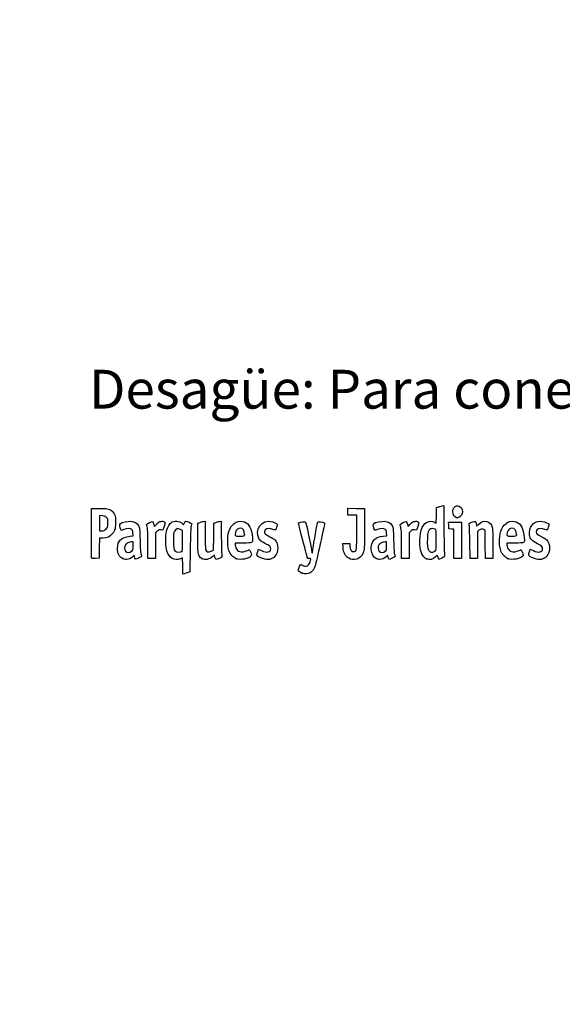
# Model space of a CAD drawing. Units: millimetres. Extents: x 0 to 291, y -29 to 204.
# Drawn here: x 0 to 44, y -29 to 50 of the extents above; entities that cross this region are included whole.
import ezdxf
from ezdxf import colors
from ezdxf.entities.mleader import LeaderData, LeaderLine
from ezdxf.math import Vec2, Vec3

# ---------------------------------------------------------------- set-up
doc = ezdxf.new("R2010")
doc.units = ezdxf.units.MM
doc.layers.add('Predeterminado', color=7, linetype='Continuous')

# ---------------------------------------------------------------- blocks, each defined once
blk = doc.blocks.new('_DOT')
at = {"color": 0}
blk.add_line((0, 0), (-1, 0), dxfattribs=at)
at = {"color": 0, "const_width": 0.333}
blk.add_lwpolyline([(-0.1665, 0, 1), (0.1665, 0, 1)], format="xyb", close=True, dxfattribs=at)
blk = doc.blocks.new('SE4')
at = {"color": 7, "linetype": 'Continuous'}
for p, q in [((13.078, 9.666), (13.184, 9.567)), ((13.184, 9.567), (13.253, 9.711))]:
    blk.add_line(p, q, dxfattribs=at)
blk = doc.blocks.new('SE3')
blk.add_blockref('SE4', (0, 0))
blk = doc.blocks.new('SE6')
at = {"color": 7, "linetype": 'Continuous'}
for p, q in [((13.711, 7.54), (13.688, 5.762)), ((13.688, 5.762), (13.536, 5.71))]:
    blk.add_line(p, q, dxfattribs=at)
blk = doc.blocks.new('SE5')
blk.add_blockref('SE6', (0, 0))
blk = doc.blocks.new('SE8')
at = {"color": 7, "linetype": 'Continuous'}
for p, q in [((13.108, 5.597), (13.108, 6.244)), ((13.246, 5.627), (13.108, 5.597))]:
    blk.add_line(p, q, dxfattribs=at)
blk = doc.blocks.new('SE7')
blk.add_blockref('SE8', (0, 0))
blk = doc.blocks.new('SE10')
at = {"color": 7, "linetype": 'Continuous'}
for p, q in [((13.087, 9.095), (12.926, 9.178)), ((13.098, 8.283), (13.087, 9.095))]:
    blk.add_line(p, q, dxfattribs=at)
blk = doc.blocks.new('SE9')
blk.add_blockref('SE10', (0, 0))
blk = doc.blocks.new('SE12')
at = {"color": 7, "linetype": 'Continuous'}
blk.add_point((13.036, 7.418), dxfattribs=at)
blk = doc.blocks.new('SE11')
blk.add_blockref('SE12', (0, 0))
blk = doc.blocks.new('SE14')
at = {"color": 7, "linetype": 'Continuous'}
blk.add_point((22.713, 5.666), dxfattribs=at)
blk = doc.blocks.new('SE13')
blk.add_blockref('SE14', (0, 0))
blk = doc.blocks.new('SE26')
at = {"color": 7, "linetype": 'Continuous'}
for p, q in [((9.124, 8.665), (9.105, 8.901)), ((8.844, 8.639), (9.124, 8.665))]:
    blk.add_line(p, q, dxfattribs=at)
blk = doc.blocks.new('SE25')
blk.add_blockref('SE26', (0, 0))
blk = doc.blocks.new('SE28')
at = {"color": 7, "linetype": 'Continuous'}
for p, q in [((9.197, 7.115), (9.091, 7.001)), ((9.226, 6.992), (9.197, 7.115))]:
    blk.add_line(p, q, dxfattribs=at)
blk = doc.blocks.new('SE27')
blk.add_blockref('SE28', (0, 0))
blk = doc.blocks.new('SE30')
at = {"color": 7, "linetype": 'Continuous'}
blk.add_point((8.291, 6.839), dxfattribs=at)
blk = doc.blocks.new('SE29')
blk.add_blockref('SE30', (0, 0))
blk = doc.blocks.new('SE32')
at = {"color": 7, "linetype": 'Continuous'}
for p, q in [((9.115, 8.18), (8.985, 8.18)), ((9.115, 7.856), (9.115, 8.18))]:
    blk.add_line(p, q, dxfattribs=at)
blk = doc.blocks.new('SE31')
blk.add_blockref('SE32', (0, 0))
blk = doc.blocks.new('SE34')
at = {"color": 7, "linetype": 'Continuous'}
blk.add_point((9.001, 7.426), dxfattribs=at)
blk = doc.blocks.new('SE33')
blk.add_blockref('SE34', (0, 0))
blk = doc.blocks.new('SE36')
at = {"color": 7, "linetype": 'Continuous'}
for p, q in [((14.332, 9.704), (14.482, 9.752)), ((14.332, 8.48), (14.332, 9.704))]:
    blk.add_line(p, q, dxfattribs=at)
blk = doc.blocks.new('SE35')
blk.add_blockref('SE36', (0, 0))
blk = doc.blocks.new('SE38')
at = {"color": 7, "linetype": 'Continuous'}
for p, q in [((14.772, 9.831), (14.912, 9.861)), ((14.912, 9.861), (14.912, 8.766))]:
    blk.add_line(p, q, dxfattribs=at)
blk = doc.blocks.new('SE37')
blk.add_blockref('SE38', (0, 0))
blk = doc.blocks.new('SE40')
at = {"color": 7, "linetype": 'Continuous'}
for p, q in [((15.609, 8.617), (15.62, 9.704)), ((15.62, 9.704), (15.77, 9.752)), ((15.597, 7.53), (15.609, 8.617)), ((15.399, 7.443), (15.597, 7.53))]:
    blk.add_line(p, q, dxfattribs=at)
blk = doc.blocks.new('SE39')
blk.add_blockref('SE40', (0, 0))
blk = doc.blocks.new('SE42')
at = {"color": 7, "linetype": 'Continuous'}
for p, q in [((16.057, 9.83), (16.193, 9.86)), ((16.193, 9.86), (16.212, 8.515))]:
    blk.add_line(p, q, dxfattribs=at)
blk = doc.blocks.new('SE41')
blk.add_blockref('SE42', (0, 0))
blk = doc.blocks.new('SE44')
at = {"color": 7, "linetype": 'Continuous'}
for p, q in [((15.675, 7.104), (15.538, 6.999)), ((15.703, 6.956), (15.675, 7.104))]:
    blk.add_line(p, q, dxfattribs=at)
blk = doc.blocks.new('SE43')
blk.add_blockref('SE44', (0, 0))
blk = doc.blocks.new('SE46')
at = {"color": 7, "linetype": 'Continuous'}
blk.add_point((14.657, 6.838), dxfattribs=at)
blk = doc.blocks.new('SE45')
blk.add_blockref('SE46', (0, 0))
blk = doc.blocks.new('SE48')
at = {"color": 7, "linetype": 'Continuous'}
for p, q in [((17.976, 8.094), (17.316, 8.094)), ((17.316, 8.094), (17.316, 7.974))]:
    blk.add_line(p, q, dxfattribs=at)
blk = doc.blocks.new('SE47')
blk.add_blockref('SE48', (0, 0))
blk = doc.blocks.new('SE50')
at = {"color": 7, "linetype": 'Continuous'}
blk.add_point((17.423, 6.825), dxfattribs=at)
blk = doc.blocks.new('SE49')
blk.add_blockref('SE50', (0, 0))
blk = doc.blocks.new('SE52')
at = {"color": 7, "linetype": 'Continuous'}
blk.add_point((18.089, 8.754), dxfattribs=at)
blk = doc.blocks.new('SE51')
blk.add_blockref('SE52', (0, 0))
blk = doc.blocks.new('SE54')
at = {"color": 7, "linetype": 'Continuous'}
for p, q in [((19.142, 7.413), (19.208, 7.606)), ((19.208, 7.606), (19.454, 7.486))]:
    blk.add_line(p, q, dxfattribs=at)
blk = doc.blocks.new('SE53')
blk.add_blockref('SE54', (0, 0))
blk = doc.blocks.new('SE56')
at = {"color": 7, "linetype": 'Continuous'}
blk.add_line((19.537, 6.847), (19.537, 6.847), dxfattribs=at)
blk = doc.blocks.new('SE55')
blk.add_blockref('SE56', (0, 0))
blk = doc.blocks.new('SE58')
at = {"color": 7, "linetype": 'Continuous'}
for p, q in [((26, 7.748), (25.978, 8.051)), ((25.978, 8.051), (26.263, 8.051)), ((26.263, 8.051), (26.548, 8.051)), ((26.548, 8.051), (26.548, 7.86))]:
    blk.add_line(p, q, dxfattribs=at)
blk = doc.blocks.new('SE57')
blk.add_blockref('SE58', (0, 0))
blk = doc.blocks.new('SE60')
at = {"color": 7, "linetype": 'Continuous'}
for p, q in [((26.376, 10.607), (26.376, 10.887)), ((26.376, 10.887), (27.053, 10.875)), ((26.376, 10.327), (26.376, 10.607)), ((26.741, 10.327), (26.376, 10.327)), ((27.106, 10.327), (26.741, 10.327)), ((27.053, 10.875), (27.729, 10.863)), ((27.106, 8.985), (27.106, 10.327)), ((27.729, 10.863), (27.727, 9.21))]:
    blk.add_line(p, q, dxfattribs=at)
blk = doc.blocks.new('SE59')
blk.add_blockref('SE60', (0, 0))
blk = doc.blocks.new('SE62')
at = {"color": 7, "linetype": 'Continuous'}
blk.add_line((26.458, 6.863), (26.458, 6.863), dxfattribs=at)
blk = doc.blocks.new('SE61')
blk.add_blockref('SE62', (0, 0))
blk = doc.blocks.new('SE64')
at = {"color": 7, "linetype": 'Continuous'}
for p, q in [((29.52, 8.665), (29.501, 8.901)), ((29.24, 8.639), (29.52, 8.665))]:
    blk.add_line(p, q, dxfattribs=at)
blk = doc.blocks.new('SE63')
blk.add_blockref('SE64', (0, 0))
blk = doc.blocks.new('SE66')
at = {"color": 7, "linetype": 'Continuous'}
for p, q in [((29.591, 7.113), (29.487, 7)), ((29.639, 6.938), (29.591, 7.113))]:
    blk.add_line(p, q, dxfattribs=at)
blk = doc.blocks.new('SE65')
blk.add_blockref('SE66', (0, 0))
blk = doc.blocks.new('SE68')
at = {"color": 7, "linetype": 'Continuous'}
blk.add_point((28.669, 6.845), dxfattribs=at)
blk = doc.blocks.new('SE67')
blk.add_blockref('SE68', (0, 0))
blk = doc.blocks.new('SE70')
at = {"color": 7, "linetype": 'Continuous'}
for p, q in [((29.511, 8.18), (29.381, 8.18)), ((29.511, 7.856), (29.511, 8.18))]:
    blk.add_line(p, q, dxfattribs=at)
blk = doc.blocks.new('SE69')
blk.add_blockref('SE70', (0, 0))
blk = doc.blocks.new('SE72')
at = {"color": 7, "linetype": 'Continuous'}
blk.add_point((29.397, 7.426), dxfattribs=at)
blk = doc.blocks.new('SE71')
blk.add_blockref('SE72', (0, 0))
blk = doc.blocks.new('SE74')
at = {"color": 7, "linetype": 'Continuous'}
for p, q in [((33.502, 9.685), (33.514, 10.317)), ((33.514, 10.317), (33.526, 10.949)), ((33.526, 10.949), (33.676, 10.998)), ((33.363, 9.77), (33.502, 9.685))]:
    blk.add_line(p, q, dxfattribs=at)
blk = doc.blocks.new('SE73')
blk.add_blockref('SE74', (0, 0))
blk = doc.blocks.new('SE76')
at = {"color": 7, "linetype": 'Continuous'}
for p, q in [((33.963, 11.076), (34.1, 11.105)), ((34.1, 11.105), (34.116, 9.138))]:
    blk.add_line(p, q, dxfattribs=at)
blk = doc.blocks.new('SE75')
blk.add_blockref('SE76', (0, 0))
blk = doc.blocks.new('SE78')
at = {"color": 7, "linetype": 'Continuous'}
for p, q in [((33.576, 7.109), (33.443, 6.982)), ((33.644, 6.935), (33.576, 7.109)), ((33.713, 6.761), (33.644, 6.935)), ((33.954, 6.879), (33.713, 6.761))]:
    blk.add_line(p, q, dxfattribs=at)
blk = doc.blocks.new('SE77')
blk.add_blockref('SE78', (0, 0))
blk = doc.blocks.new('SE80')
at = {"color": 7, "linetype": 'Continuous'}
blk.add_point((32.704, 6.824), dxfattribs=at)
blk = doc.blocks.new('SE79')
blk.add_blockref('SE80', (0, 0))
blk = doc.blocks.new('SE82')
at = {"color": 7, "linetype": 'Continuous'}
blk.add_point((33.405, 7.457), dxfattribs=at)
blk = doc.blocks.new('SE81')
blk.add_blockref('SE82', (0, 0))
blk = doc.blocks.new('SE84')
at = {"color": 7, "linetype": 'Continuous'}
for p, q in [((39.832, 8.094), (39.172, 8.094)), ((39.172, 8.094), (39.172, 7.974))]:
    blk.add_line(p, q, dxfattribs=at)
blk = doc.blocks.new('SE83')
blk.add_blockref('SE84', (0, 0))
blk = doc.blocks.new('SE86')
at = {"color": 7, "linetype": 'Continuous'}
blk.add_point((39.279, 6.825), dxfattribs=at)
blk = doc.blocks.new('SE85')
blk.add_blockref('SE86', (0, 0))
blk = doc.blocks.new('SE88')
at = {"color": 7, "linetype": 'Continuous'}
blk.add_point((39.945, 8.754), dxfattribs=at)
blk = doc.blocks.new('SE87')
blk.add_blockref('SE88', (0, 0))
blk = doc.blocks.new('SE90')
at = {"color": 7, "linetype": 'Continuous'}
for p, q in [((40.998, 7.413), (41.064, 7.606)), ((41.064, 7.606), (41.309, 7.486))]:
    blk.add_line(p, q, dxfattribs=at)
blk = doc.blocks.new('SE89')
blk.add_blockref('SE90', (0, 0))
blk = doc.blocks.new('SE92')
at = {"color": 7, "linetype": 'Continuous'}
blk.add_line((41.393, 6.847), (41.393, 6.847), dxfattribs=at)
blk = doc.blocks.new('SE91')
blk.add_blockref('SE92', (0, 0))
blk = doc.blocks.new('SE154')
at = {"color": 7, "linetype": 'Continuous'}
for p, q in [((5.776, 8.91), (5.787, 10.863)), ((5.787, 10.863), (6.357, 10.875))]:
    blk.add_line(p, q, dxfattribs=at)
blk = doc.blocks.new('SE153')
blk.add_blockref('SE154', (0, 0))
blk = doc.blocks.new('SE156')
at = {"color": 7, "linetype": 'Continuous'}
for p, q in [((6.412, 8.48), (6.4, 7.675)), ((6.679, 8.482), (6.412, 8.48)), ((6.4, 7.675), (6.388, 6.87)), ((6.388, 6.87), (6.098, 6.857))]:
    blk.add_line(p, q, dxfattribs=at)
blk = doc.blocks.new('SE155')
blk.add_blockref('SE156', (0, 0))
blk = doc.blocks.new('SE158')
at = {"color": 7, "linetype": 'Continuous'}
blk.add_point((5.786, 6.9), dxfattribs=at)
blk = doc.blocks.new('SE157')
blk.add_blockref('SE158', (0, 0))
blk = doc.blocks.new('SE160')
at = {"color": 7, "linetype": 'Continuous'}
for p, q in [((6.657, 10.27), (6.41, 10.296)), ((6.41, 10.296), (6.41, 9.689)), ((6.41, 9.689), (6.41, 9.081)), ((6.41, 9.081), (6.602, 9.081))]:
    blk.add_line(p, q, dxfattribs=at)
blk = doc.blocks.new('SE159')
blk.add_blockref('SE160', (0, 0))
blk = doc.blocks.new('SE162')
at = {"color": 7, "linetype": 'Continuous'}
blk.add_point((6.934, 9.206), dxfattribs=at)
blk = doc.blocks.new('SE161')
blk.add_blockref('SE162', (0, 0))
blk = doc.blocks.new('SE164')
at = {"color": 7, "linetype": 'Continuous'}
for p, q in [((10.792, 9.584), (10.837, 9.421)), ((10.837, 9.421), (11.017, 9.62))]:
    blk.add_line(p, q, dxfattribs=at)
blk = doc.blocks.new('SE163')
blk.add_blockref('SE164', (0, 0))
blk = doc.blocks.new('SE166')
at = {"color": 7, "linetype": 'Continuous'}
for p, q in [((11.519, 9.133), (11.35, 9.155)), ((11.611, 9.436), (11.519, 9.133))]:
    blk.add_line(p, q, dxfattribs=at)
blk = doc.blocks.new('SE165')
blk.add_blockref('SE166', (0, 0))
blk = doc.blocks.new('SE168')
at = {"color": 7, "linetype": 'Continuous'}
for p, q in [((11.049, 9.047), (10.918, 8.916)), ((10.918, 8.916), (10.918, 7.882)), ((10.317, 6.849), (10.315, 7.954)), ((10.918, 7.882), (10.918, 6.849)), ((10.618, 6.849), (10.317, 6.849)), ((10.918, 6.849), (10.618, 6.849))]:
    blk.add_line(p, q, dxfattribs=at)
blk = doc.blocks.new('SE167')
blk.add_blockref('SE168', (0, 0))
blk = doc.blocks.new('SE170')
at = {"color": 7, "linetype": 'Continuous'}
for p, q in [((31.187, 9.584), (31.233, 9.421)), ((31.233, 9.421), (31.413, 9.62))]:
    blk.add_line(p, q, dxfattribs=at)
blk = doc.blocks.new('SE169')
blk.add_blockref('SE170', (0, 0))
blk = doc.blocks.new('SE172')
at = {"color": 7, "linetype": 'Continuous'}
for p, q in [((31.915, 9.133), (31.746, 9.155)), ((32.007, 9.436), (31.915, 9.133))]:
    blk.add_line(p, q, dxfattribs=at)
blk = doc.blocks.new('SE171')
blk.add_blockref('SE172', (0, 0))
blk = doc.blocks.new('SE174')
at = {"color": 7, "linetype": 'Continuous'}
for p, q in [((31.445, 9.047), (31.314, 8.916)), ((31.314, 8.916), (31.314, 7.882)), ((30.713, 6.849), (30.711, 7.954)), ((30.711, 7.954), (30.711, 7.954)), ((31.314, 7.882), (31.314, 6.849)), ((31.014, 6.849), (30.713, 6.849)), ((31.314, 6.849), (31.014, 6.849))]:
    blk.add_line(p, q, dxfattribs=at)
blk = doc.blocks.new('SE173')
blk.add_blockref('SE174', (0, 0))
blk = doc.blocks.new('SE176')
at = {"color": 7, "linetype": 'Continuous'}
for p, q in [((34.5, 9.5), (34.488, 9.768)), ((34.488, 9.768), (35.005, 9.768)), ((35.005, 9.768), (35.522, 9.768)), ((35.522, 9.768), (35.522, 8.309)), ((34.513, 9.232), (34.5, 9.5)), ((34.717, 9.219), (34.513, 9.232)), ((34.921, 9.206), (34.717, 9.219)), ((34.921, 8.027), (34.921, 9.206)), ((34.921, 6.849), (34.921, 8.027)), ((35.522, 8.309), (35.522, 6.849)), ((35.222, 6.849), (34.921, 6.849)), ((35.522, 6.849), (35.222, 6.849))]:
    blk.add_line(p, q, dxfattribs=at)
blk = doc.blocks.new('SE175')
blk.add_blockref('SE176', (0, 0))
blk = doc.blocks.new('SE178')
at = {"color": 7, "linetype": 'Continuous'}
for p, q in [((37.433, 9.089), (37.33, 9.172)), ((37.446, 7.969), (37.433, 9.089)), ((37.458, 6.849), (37.446, 7.969)), ((38.056, 8.01), (38.056, 6.849)), ((37.757, 6.849), (37.458, 6.849)), ((38.056, 6.849), (37.757, 6.849))]:
    blk.add_line(p, q, dxfattribs=at)
blk = doc.blocks.new('SE177')
blk.add_blockref('SE178', (0, 0))
blk = doc.blocks.new('SE180')
at = {"color": 7, "linetype": 'Continuous'}
for p, q in [((36.928, 9.116), (36.81, 9.033)), ((36.81, 9.033), (36.81, 7.941)), ((36.215, 6.849), (36.196, 8.148)), ((36.81, 7.941), (36.81, 6.849)), ((36.513, 6.849), (36.215, 6.849)), ((36.81, 6.849), (36.513, 6.849))]:
    blk.add_line(p, q, dxfattribs=at)
blk = doc.blocks.new('SE179')
blk.add_blockref('SE180', (0, 0))
blk = doc.blocks.new('SE204')
at = {"color": 7, "linetype": 'Continuous'}
blk.add_point((35.109, 10.154), dxfattribs=at)
blk = doc.blocks.new('SE203')
blk.add_blockref('SE204', (0, 0))

msp = doc.modelspace()

# ---------------------------------------------------------------- linework, layer by layer
at = {"color": 7, "linetype": 'Continuous'}
for points in [[(34.9198, 10.9159), (35.1322, 11.2643), (35.6085, 11.0451), (35.6079, 10.5993)], [(6.3575, 10.8754), (6.9907, 10.8887), (7.201, 10.8503), (7.3972, 10.6851)], [(7.3972, 10.6851), (7.6391, 10.4816), (7.7162, 10.2706), (7.7168, 9.8114)], [(33.6758, 10.9976), (33.7585, 11.0244), (33.8878, 11.0595), (33.9632, 11.0758)], [(35.1094, 10.1541), (34.8498, 10.259), (34.754, 10.644), (34.9198, 10.9159)], [(35.6079, 10.5993), (35.6075, 10.4356), (35.4622, 10.2056), (35.3261, 10.1539)], [(7.0043, 10.1283), (6.9236, 10.2218), (6.8541, 10.2502), (6.6566, 10.2705)], [(6.9345, 9.2063), (7.0664, 9.3242), (7.0751, 9.3502), (7.0897, 9.6714)], [(7.0897, 9.6714), (7.1036, 9.9786), (7.0954, 10.0228), (7.0043, 10.1283)], [(7.7168, 9.8114), (7.7173, 9.3308), (7.6598, 9.1078), (7.4712, 8.8611)], [(8.1261, 9.1695), (8.046, 9.319), (8.0268, 9.6171), (8.0935, 9.6725)], [(8.0935, 9.6725), (8.2099, 9.769), (8.6956, 9.8654), (8.9498, 9.8423)], [(8.9498, 9.8423), (9.2558, 9.8146), (9.4223, 9.7178), (9.5505, 9.4933)], [(10.2133, 9.5116), (10.1866, 9.6099), (10.2061, 9.6305), (10.4288, 9.7398)], [(10.3152, 7.9543), (10.3135, 8.9669), (10.2985, 9.1969), (10.2133, 9.5116)], [(10.4288, 9.7398), (10.7011, 9.8733), (10.713, 9.8682), (10.7916, 9.5842)], [(11.017, 9.6195), (11.1595, 9.7761), (11.2334, 9.8222), (11.3691, 9.8393)], [(11.3691, 9.8393), (11.4805, 9.8533), (11.5695, 9.8394), (11.6222, 9.8)], [(11.6222, 9.8), (11.7019, 9.7403), (11.7017, 9.7327), (11.6115, 9.4358)], [(11.7729, 8.8668), (11.8326, 9.255), (11.9932, 9.6043), (12.17, 9.7302)], [(12.17, 9.7302), (12.4219, 9.9095), (12.8472, 9.8793), (13.0777, 9.6657)], [(13.2529, 9.7106), (13.2906, 9.7897), (13.3385, 9.8544), (13.3593, 9.8544)], [(13.3593, 9.8544), (13.4239, 9.8544), (13.8381, 9.6727), (13.8381, 9.6444)], [(13.8381, 9.6444), (13.8381, 9.6297), (13.8149, 9.5501), (13.7865, 9.4676)], [(14.4822, 9.7523), (14.5648, 9.7791), (14.6952, 9.8145), (14.772, 9.8311)], [(15.7703, 9.7524), (15.853, 9.7791), (15.9819, 9.8142), (16.0569, 9.8304)], [(16.8919, 9.2103), (17.1177, 9.7229), (17.6338, 9.974), (18.0791, 9.7879)], [(18.0791, 9.7879), (18.4724, 9.6235), (18.6404, 9.2867), (18.7152, 8.5123)], [(19.4246, 8.247), (18.8159, 8.7592), (19.2092, 9.8527), (20.0027, 9.8541)], [(20.0027, 9.8541), (20.168, 9.8544), (20.5325, 9.7479), (20.6432, 9.667)], [(20.6432, 9.667), (20.7248, 9.6073), (20.725, 9.5999), (20.651, 9.3651)], [(22.7728, 8.2868), (22.5315, 9.1801), (22.4063, 9.7135), (22.434, 9.7306)], [(22.434, 9.7306), (22.5076, 9.7761), (22.9536, 9.8162), (22.9886, 9.7805)], [(22.9886, 9.7805), (23.0239, 9.7444), (23.3784, 8.0937), (23.4565, 7.6013)], [(23.5822, 7.6303), (23.6482, 8.0966), (23.9284, 9.6748), (23.9596, 9.7561)], [(23.9596, 9.7561), (23.9784, 9.8051), (24.0285, 9.8131), (24.1817, 9.7915)], [(24.5141, 9.6249), (24.5014, 9.574), (24.3444, 8.8603), (24.1652, 8.039)], [(24.1817, 9.7915), (24.5037, 9.7461), (24.5397, 9.728), (24.5141, 9.6249)], [(28.4584, 9.3833), (28.4096, 9.5682), (28.4116, 9.5991), (28.4759, 9.6572)], [(28.4759, 9.6572), (28.5952, 9.7652), (29.0735, 9.867), (29.3457, 9.8423)], [(29.3457, 9.8423), (29.6517, 9.8146), (29.8182, 9.7178), (29.9464, 9.4933)], [(30.6092, 9.5116), (30.5826, 9.6099), (30.602, 9.6305), (30.8247, 9.7398)], [(30.7111, 7.9543), (30.7094, 8.9669), (30.6944, 9.1969), (30.6092, 9.5116)], [(30.8247, 9.7398), (31.097, 9.8733), (31.1089, 9.8682), (31.1875, 9.5842)], [(31.4129, 9.6195), (31.5554, 9.7761), (31.6293, 9.8222), (31.765, 9.8393)], [(31.765, 9.8393), (31.8764, 9.8533), (31.9654, 9.8394), (32.0182, 9.8)], [(32.0182, 9.8), (32.0978, 9.7403), (32.0976, 9.7327), (32.0074, 9.4358)], [(32.187, 7.9828), (32.1303, 8.8467), (32.3457, 9.5531), (32.7272, 9.7545)], [(32.7272, 9.7545), (32.9583, 9.8765), (33.1795, 9.8817), (33.3633, 9.7697)], [(35.2081, 10.1147), (35.2037, 10.1162), (35.1593, 10.1339), (35.1094, 10.1541)], [(35.3261, 10.1539), (35.2656, 10.1308), (35.2124, 10.1132), (35.2081, 10.1147)], [(36.1475, 9.5553), (36.1192, 9.6557), (36.1352, 9.6717), (36.3547, 9.7627)], [(36.1965, 8.1476), (36.1864, 8.8619), (36.1643, 9.4954), (36.1475, 9.5553)], [(36.3547, 9.7627), (36.4855, 9.817), (36.6125, 9.849), (36.6369, 9.8339)], [(36.6369, 9.8339), (36.6613, 9.8188), (36.6935, 9.7303), (36.7084, 9.6372)], [(36.7084, 9.6372), (36.7232, 9.5441), (36.7399, 9.4679), (36.7454, 9.4679)], [(36.7454, 9.4679), (36.7509, 9.4679), (36.8265, 9.535), (36.9135, 9.617)], [(36.9135, 9.617), (37.3295, 10.0094), (37.8766, 9.883), (38.0072, 9.3643)], [(38.7604, 9.2237), (38.99, 9.7339), (39.4896, 9.974), (39.9349, 9.7879)], [(39.9349, 9.7879), (40.3283, 9.6235), (40.4963, 9.2867), (40.571, 8.5123)], [(41.0001, 8.7515), (40.8983, 9.3137), (41.3183, 9.8531), (41.8586, 9.8541)], [(41.8586, 9.8541), (42.0238, 9.8544), (42.3883, 9.7479), (42.499, 9.667)], [(42.499, 9.667), (42.5806, 9.6073), (42.5808, 9.5999), (42.5068, 9.3651)], [(5.786, 6.9004), (5.7743, 6.931), (5.7697, 7.8352), (5.7759, 8.9097)], [(6.6022, 9.0815), (6.7541, 9.0815), (6.8242, 9.1078), (6.9345, 9.2063)], [(7.4712, 8.8611), (7.2788, 8.6093), (7.0152, 8.4831), (6.679, 8.4815)], [(8.3847, 9.1712), (8.1743, 9.0913), (8.1679, 9.0912), (8.1261, 9.1695)], [(9.0059, 9.1952), (8.894, 9.2771), (8.6372, 9.2672), (8.3847, 9.1712)], [(9.1048, 8.9013), (9.0912, 9.065), (9.0609, 9.155), (9.0059, 9.1952)], [(9.5505, 9.4933), (9.6453, 9.3272), (9.6522, 9.2628), (9.6761, 8.3086)], [(11.3497, 9.1553), (11.2023, 9.1751), (11.1629, 9.1609), (11.0491, 9.0472)], [(11.8413, 7.4623), (11.7438, 7.8099), (11.7117, 8.4685), (11.7729, 8.8668)], [(12.443, 9.0351), (12.3685, 8.9084), (12.3567, 8.8117), (12.3567, 8.33)], [(12.9264, 9.1777), (12.7206, 9.2844), (12.5619, 9.2376), (12.443, 9.0351)], [(13.7865, 9.4676), (13.7514, 9.3653), (13.7275, 8.7529), (13.7114, 7.54)], [(14.9115, 8.7656), (14.9115, 8.1541), (14.9301, 7.6212), (14.9536, 7.5594)], [(16.8239, 7.4973), (16.6681, 8.0142), (16.6981, 8.7705), (16.8919, 9.2103)], [(17.358, 8.9491), (17.2732, 8.6531), (17.2744, 8.6521), (17.7026, 8.6521)], [(17.7298, 9.2962), (17.5619, 9.2962), (17.4194, 9.1632), (17.358, 8.9491)], [(17.7026, 8.6521), (18.0807, 8.6521), (18.089, 8.6543), (18.089, 8.7541)], [(18.089, 8.7541), (18.089, 9.0934), (17.9547, 9.2962), (17.7298, 9.2962)], [(20.3648, 9.1888), (19.9714, 9.3276), (19.6778, 9.2419), (19.6778, 8.9881)], [(19.6778, 8.9881), (19.6778, 8.8513), (19.7553, 8.784), (20.1286, 8.5968)], [(20.5612, 9.1244), (20.5536, 9.1244), (20.4652, 9.1534), (20.3648, 9.1888)], [(20.651, 9.3651), (20.6092, 9.2327), (20.5688, 9.1244), (20.5612, 9.1244)], [(26.9192, 7.4142), (27.0885, 7.4468), (27.1049, 7.5846), (27.1055, 8.9849)], [(27.7273, 9.2103), (27.7258, 7.5937), (27.7237, 7.5517), (27.6283, 7.312)], [(28.7812, 9.1715), (28.5401, 9.0798), (28.5381, 9.0811), (28.4584, 9.3833)], [(29.4018, 9.1952), (29.29, 9.277), (29.0332, 9.2672), (28.7812, 9.1715)], [(29.5007, 8.9013), (29.4871, 9.065), (29.4568, 9.155), (29.4018, 9.1952)], [(29.9464, 9.4933), (30.0413, 9.3272), (30.0481, 9.2628), (30.072, 8.3086)], [(31.7456, 9.1553), (31.5982, 9.1751), (31.5588, 9.1609), (31.445, 9.0472)], [(33.0122, 9.2265), (32.8719, 9.1727), (32.8029, 8.9459), (32.7828, 8.4729)], [(33.421, 9.2088), (33.3284, 9.2583), (33.1187, 9.2674), (33.0122, 9.2265)], [(33.504, 8.3575), (33.504, 9.1112), (33.4986, 9.1672), (33.421, 9.2088)], [(34.1163, 9.138), (34.1251, 8.056), (34.1466, 7.1318), (34.164, 7.0842)], [(37.3303, 9.1722), (37.2167, 9.2642), (37.1196, 9.2505), (36.9284, 9.1159)], [(38.0072, 9.3643), (38.0371, 9.2455), (38.0555, 8.7294), (38.0555, 8.0105)], [(38.6798, 7.4973), (38.5191, 8.0302), (38.5534, 8.7637), (38.7604, 9.2237)], [(39.2139, 8.9491), (39.129, 8.6531), (39.1302, 8.6521), (39.5584, 8.6521)], [(39.5857, 9.2962), (39.4177, 9.2962), (39.2753, 9.1632), (39.2139, 8.9491)], [(39.5584, 8.6521), (39.9366, 8.6521), (39.9449, 8.6543), (39.9449, 8.7541)], [(39.9449, 8.7541), (39.9449, 9.0934), (39.8105, 9.2962), (39.5857, 9.2962)], [(41.6511, 8.0321), (41.1992, 8.252), (41.0634, 8.402), (41.0001, 8.7515)], [(42.2206, 9.1888), (41.8272, 9.3276), (41.5336, 9.2419), (41.5336, 8.9881)], [(41.5336, 8.9881), (41.5336, 8.8513), (41.6111, 8.784), (41.9844, 8.5968)], [(42.417, 9.1244), (42.4094, 9.1244), (42.321, 9.1534), (42.2206, 9.1888)], [(42.5068, 9.3651), (42.4651, 9.2327), (42.4247, 9.1244), (42.417, 9.1244)], [(7.8705, 7.6816), (7.8726, 8.2679), (8.1877, 8.5779), (8.8437, 8.6392)], [(8.4978, 7.96), (8.4, 7.8203), (8.4089, 7.5712), (8.5168, 7.4341)], [(8.9846, 8.1798), (8.8041, 8.1798), (8.5813, 8.0792), (8.4978, 7.96)], [(9.6761, 8.3086), (9.6927, 7.646), (9.7204, 7.2508), (9.7566, 7.1578)], [(12.3567, 8.33), (12.3567, 7.7176), (12.381, 7.5757), (12.5081, 7.4487)], [(13.0365, 7.4177), (13.1023, 7.4658), (13.1088, 7.5579), (13.0984, 8.2831)], [(14.4207, 7.0848), (14.337, 7.2467), (14.3319, 7.327), (14.3319, 8.4801)], [(16.2125, 8.5152), (16.2231, 7.7757), (16.2453, 7.1217), (16.2619, 7.0619)], [(17.3161, 7.9742), (17.3161, 7.9083), (17.3596, 7.7682), (17.4127, 7.6628)], [(18.7152, 8.5123), (18.7561, 8.0885), (18.7656, 8.0939), (17.9764, 8.0939)], [(19.8302, 8.0101), (19.6821, 8.0773), (19.4996, 8.1838), (19.4246, 8.247)], [(20.193, 7.617), (20.193, 7.7894), (20.1038, 7.8861), (19.8302, 8.0101)], [(20.1286, 8.5968), (20.2939, 8.5139), (20.4717, 8.4004), (20.5237, 8.3445)], [(20.5237, 8.3445), (20.8287, 8.0171), (20.8289, 7.3814), (20.5241, 7.0343)], [(23.1557, 6.8594), (23.1557, 6.8653), (22.9833, 7.5076), (22.7728, 8.2868)], [(24.1652, 8.039), (23.986, 7.2177), (23.8009, 6.4216), (23.7541, 6.2698)], [(28.669, 6.8447), (28.202, 7.0567), (28.1158, 8.002), (28.5288, 8.3817)], [(28.5288, 8.3817), (28.6812, 8.5217), (28.924, 8.6097), (29.2396, 8.6392)], [(28.8937, 7.96), (28.7959, 7.8203), (28.8049, 7.5712), (28.9127, 7.4341)], [(29.3805, 8.1798), (29.2, 8.1798), (28.9772, 8.0792), (28.8937, 7.96)], [(30.072, 8.3086), (30.0886, 7.646), (30.1163, 7.2508), (30.1525, 7.1578)], [(32.7045, 6.8245), (32.409, 6.9531), (32.2281, 7.3581), (32.187, 7.9828)], [(32.7828, 8.4729), (32.7597, 7.9298), (32.7896, 7.6893), (32.9035, 7.5021)], [(33.4047, 7.4573), (33.5017, 7.5484), (33.504, 7.5696), (33.504, 8.3575)], [(39.172, 7.9742), (39.172, 7.9083), (39.2154, 7.7682), (39.2686, 7.6628)], [(40.571, 8.5123), (40.6119, 8.0885), (40.6215, 8.0939), (39.8323, 8.0939)], [(42.0489, 7.617), (42.0489, 7.7903), (41.9623, 7.8806), (41.6511, 8.0321)], [(41.9844, 8.5968), (42.1498, 8.5139), (42.3276, 8.4004), (42.3796, 8.3445)], [(42.3796, 8.3445), (42.6845, 8.0171), (42.6847, 7.3814), (42.38, 7.0343)], [(8.2905, 6.839), (8.004, 6.9727), (7.869, 7.2436), (7.8705, 7.6816)], [(8.5168, 7.4341), (8.6347, 7.2842), (8.8443, 7.2808), (9.0012, 7.4263)], [(9.0012, 7.4263), (9.1047, 7.5222), (9.1148, 7.5603), (9.1148, 7.8557)], [(9.7566, 7.1578), (9.7869, 7.0798), (9.8047, 7.0097), (9.7961, 7.0019)], [(12.9215, 6.8272), (12.4475, 6.6291), (12.0016, 6.8913), (11.8413, 7.4623)], [(12.5081, 7.4487), (12.6066, 7.3501), (12.919, 7.3318), (13.0365, 7.4177)], [(14.9536, 7.5594), (15.0226, 7.3779), (15.1672, 7.34), (15.3992, 7.4426)], [(17.4235, 6.8245), (17.1762, 6.9161), (16.9086, 7.2163), (16.8239, 7.4973)], [(17.4127, 7.6628), (17.4923, 7.5052), (17.5422, 7.4609), (17.6948, 7.4126)], [(17.6948, 7.4126), (17.8613, 7.3599), (17.9054, 7.3625), (18.1242, 7.4375)], [(18.1242, 7.4375), (18.2584, 7.4835), (18.3959, 7.5292), (18.4299, 7.5391)], [(18.4299, 7.5391), (18.4718, 7.5514), (18.5183, 7.4849), (18.5748, 7.3318)], [(18.5748, 7.3318), (18.6459, 7.139), (18.6494, 7.0962), (18.5989, 7.035)], [(19.0766, 7.1426), (19.0766, 7.185), (19.1062, 7.3066), (19.1423, 7.4127)], [(19.5374, 6.8466), (19.228, 6.9454), (19.0766, 7.0427), (19.0766, 7.1426)], [(19.4536, 7.4857), (19.8621, 7.2863), (20.193, 7.3451), (20.193, 7.617)], [(23.4565, 7.6013), (23.4826, 7.4367), (23.5102, 7.2957), (23.5179, 7.2881)], [(23.5179, 7.2881), (23.5255, 7.2804), (23.5545, 7.4344), (23.5822, 7.6303)], [(26.4581, 6.8627), (26.1991, 6.9995), (26.0301, 7.3259), (25.9999, 7.7479)], [(26.548, 7.8597), (26.548, 7.5271), (26.6804, 7.3682), (26.9192, 7.4142)], [(27.6283, 7.312), (27.5189, 7.0371), (27.3525, 6.8734), (27.1156, 6.8076)], [(28.9127, 7.4341), (29.0306, 7.2842), (29.2402, 7.2808), (29.3971, 7.4263)], [(29.3971, 7.4263), (29.5006, 7.5222), (29.5107, 7.5603), (29.5107, 7.8557)], [(30.1525, 7.1578), (30.1829, 7.0798), (30.2006, 7.0097), (30.192, 7.0019)], [(32.9035, 7.5021), (32.9738, 7.3865), (33.0135, 7.3639), (33.1464, 7.3639)], [(33.1464, 7.3639), (33.2504, 7.3639), (33.3396, 7.3961), (33.4047, 7.4573)], [(39.2793, 6.8245), (39.032, 6.9161), (38.7645, 7.2163), (38.6798, 7.4973)], [(39.2686, 7.6628), (39.3481, 7.5052), (39.398, 7.4609), (39.5507, 7.4126)], [(39.5507, 7.4126), (39.7171, 7.3599), (39.7612, 7.3625), (39.9801, 7.4375)], [(39.9801, 7.4375), (40.1142, 7.4835), (40.2518, 7.5292), (40.2857, 7.5391)], [(40.2857, 7.5391), (40.3277, 7.5514), (40.3742, 7.4849), (40.4306, 7.3318)], [(40.4306, 7.3318), (40.5018, 7.139), (40.5052, 7.0962), (40.4547, 7.035)], [(40.9324, 7.1426), (40.9324, 7.185), (40.962, 7.3066), (40.9982, 7.4127)], [(41.3932, 6.8466), (41.0839, 6.9454), (40.9324, 7.0427), (40.9324, 7.1426)], [(41.3095, 7.4857), (41.7179, 7.2863), (42.0489, 7.3451), (42.0489, 7.617)], [(6.0978, 6.8574), (5.89, 6.8483), (5.8013, 6.8605), (5.786, 6.9004)], [(9.0915, 7.001), (8.8782, 6.7708), (8.5703, 6.7086), (8.2905, 6.839)], [(9.5591, 6.8767), (9.317, 6.7551), (9.2799, 6.7679), (9.2262, 6.9924)], [(9.7961, 7.0019), (9.7874, 6.9942), (9.6808, 6.9378), (9.5591, 6.8767)], [(13.0919, 6.8916), (13.083, 6.8916), (13.0063, 6.8626), (12.9215, 6.8272)], [(13.1081, 6.2441), (13.1081, 6.6002), (13.1008, 6.8916), (13.0919, 6.8916)], [(14.6569, 6.838), (14.5697, 6.8824), (14.4732, 6.9832), (14.4207, 7.0848)], [(15.538, 6.999), (15.2274, 6.7621), (14.9171, 6.7054), (14.6569, 6.838)], [(15.7735, 6.7823), (15.75, 6.7968), (15.7182, 6.8751), (15.703, 6.9562)], [(16.0542, 6.8544), (15.9233, 6.8002), (15.797, 6.7677), (15.7735, 6.7823)], [(16.2619, 7.0619), (16.2897, 6.9615), (16.2734, 6.9453), (16.0542, 6.8544)], [(18.5989, 7.035), (18.4246, 6.8239), (17.7509, 6.7033), (17.4235, 6.8245)], [(20.5241, 7.0343), (20.2787, 6.7547), (19.9942, 6.7006), (19.5374, 6.8466)], [(22.4766, 6.1218), (22.5239, 6.2618), (22.5758, 6.3763), (22.592, 6.3763)], [(22.592, 6.3763), (22.6082, 6.3763), (22.6595, 6.3502), (22.7061, 6.3183)], [(22.7061, 6.3183), (23.0259, 6.0993), (23.2947, 6.2527), (23.3908, 6.7091)], [(23.288, 6.8486), (23.2153, 6.8486), (23.1557, 6.8535), (23.1557, 6.8594)], [(23.3908, 6.7091), (23.419, 6.8427), (23.4146, 6.8486), (23.288, 6.8486)], [(27.1156, 6.8076), (26.8641, 6.7378), (26.6628, 6.7546), (26.4581, 6.8627)], [(28.9646, 6.7637), (28.8989, 6.7643), (28.7659, 6.8007), (28.669, 6.8447)], [(29.4867, 7.0002), (29.3632, 6.867), (29.1323, 6.7624), (28.9646, 6.7637)], [(29.707, 6.7628), (29.6954, 6.7628), (29.6646, 6.8416), (29.6386, 6.938)], [(30.192, 7.0019), (30.1649, 6.9775), (29.7293, 6.7628), (29.707, 6.7628)], [(33.4433, 6.9816), (33.2178, 6.7642), (32.966, 6.7106), (32.7045, 6.8245)], [(34.164, 7.0842), (34.1911, 7.0105), (34.16, 6.9801), (33.9542, 6.8792)], [(40.4547, 7.035), (40.2805, 6.8239), (39.6068, 6.7033), (39.2793, 6.8245)], [(42.38, 7.0343), (42.1345, 6.7547), (41.85, 6.7006), (41.3932, 6.8466)], [(13.536, 5.7098), (13.4525, 5.6809), (13.322, 5.6436), (13.2461, 5.6269)], [(22.4698, 5.7957), (22.3929, 5.8653), (22.3931, 5.8747), (22.4766, 6.1218)], [(22.7128, 5.6656), (22.6227, 5.6978), (22.5133, 5.7563), (22.4698, 5.7957)], [(23.7541, 6.2698), (23.5797, 5.7051), (23.2075, 5.4892), (22.7128, 5.6656)]]:
    msp.add_open_spline(points, degree=3, dxfattribs=at)

# ---------------------------------------------------------------- block references
for name in ['SE75', 'SE153', 'SE59', 'SE73', 'SE159', 'SE163', 'SE3', 'SE35', 'SE37', 'SE39', 'SE41', 'SE169', 'SE175', 'SE203', 'SE161', 'SE25', 'SE167', 'SE165', 'SE9', 'SE51', 'SE63', 'SE173', 'SE171', 'SE179', 'SE177', 'SE87', 'SE155', 'SE31', 'SE47', 'SE57', 'SE69', 'SE83', 'SE33', 'SE11', 'SE5', 'SE53', 'SE71', 'SE81', 'SE89', 'SE157', 'SE29', 'SE27', 'SE45', 'SE43', 'SE49', 'SE55', 'SE61', 'SE67', 'SE65', 'SE79', 'SE77', 'SE85', 'SE91', 'SE7', 'SE13']:
    msp.add_blockref(name, (0, 0))

# ---------------------------------------------------------------- leaders
at = {"layer": 'Predeterminado', "color": 7, "linetype": 'Continuous'}
ml = msp.add_multileader_mtext('Standard', dxfattribs=at)
ml.set_content('{\\pxsm0.9;\\fArial|b0||i0||c0|p34;\\W1.;V-102M\\P}', color=256)
ml.set_leader_properties()
ml.set_arrow_properties(name='DOT')
ml.build(insert=Vec2(0, 0))
ml.multileader.update_dxf_attribs({"leader_type": 0, "dogleg_length": 0})
ctx = ml.context
ctx.base_point, ctx.landing_gap_size = Vec3(6.986, 198.8454), 1.4
notes = []
notes.append((ctx, [(0, (0, 0, 0), (0, 0), (1, 0), 1, [])]))
ctx.mtext.insert = Vec3(8.986, 200.8794)
ml = msp.add_multileader_mtext('Standard', dxfattribs=at)
ml.set_content('{\\pxsm0.9;\\fArial TUR|b0||i0||c0|p34;\\W1.;Fuente apta para descapacitados modelo Minus simple.\\P}', color=256)
ml.set_leader_properties()
ml.set_arrow_properties(name='DOT')
ml.build(insert=Vec2(0, 0))
ml.multileader.update_dxf_attribs({"leader_type": 0, "dogleg_length": 0, "arrow_head_size": 2.5})
ctx = ml.context
ctx.base_point, ctx.char_height, ctx.arrow_head_size, ctx.landing_gap_size = Vec3(6.6394, 191.9173), 2.5, 2.5, 0.875
notes.append((ctx, [(0, (0, 0, 0), (0, 0), (1, 0), 1, [])]))
ctx.mtext.insert = Vec3(8.6394, 193.5136)
ml = msp.add_multileader_mtext('Standard', dxfattribs=at)
ml.set_content('{\\pxsm0.9;\\fArial|b0||i0||c0|p34;\\W1.;Revision: 01 - 10/08/2017\\P}', color=256)
ml.set_leader_properties()
ml.set_arrow_properties(name='DOT')
ml.build(insert=Vec2(0, 0))
ml.multileader.update_dxf_attribs({"leader_type": 0, "dogleg_length": 0, "arrow_head_size": 2})
ctx = ml.context
ctx.base_point, ctx.char_height, ctx.arrow_head_size, ctx.landing_gap_size = Vec3(7.1374, 188.1007), 2, 2, 0.7
notes.append((ctx, [(0, (0, 0, 0), (0, 0), (1, 0), 1, [])]))
ctx.mtext.insert = Vec3(9.1374, 189.1177)
ml = msp.add_multileader_mtext('Standard', dxfattribs=at)
ml.set_content('{\\pxsm0.9;\\fArial|b0||i0||c0|p34;\\W1.;Desagüe: Para conexión tubo de plástico flexible de %%c25x20 mm,\\P}', color=256)
ml.set_leader_properties()
ml.set_arrow_properties(name='DOT')
ml.build(insert=Vec2(0, 0))
ml.multileader.update_dxf_attribs({"leader_type": 0, "dogleg_length": 0, "arrow_head_size": 3.125})
ctx = ml.context
ctx.base_point, ctx.char_height, ctx.arrow_head_size, ctx.landing_gap_size = Vec3(3.5717, 20.0161), 3.125, 3.125, 1.0938
notes.append((ctx, [(0, (0, 0, 0), (0, 0), (1, 0), 1, [])]))
ctx.mtext.insert = Vec3(5.5717, 22.0364)
for ctx, leaders in notes:
    for number, flags, end, landing, length, lines in leaders:
        leader = LeaderData()
        leader.index, (leader.has_last_leader_line, leader.has_dogleg_vector, leader.attachment_direction) = number, flags
        leader.last_leader_point, leader.dogleg_vector, leader.dogleg_length = Vec3(end), Vec3(landing), length
        for number, points, colour, breaks in lines:
            line = LeaderLine()
            line.index, line.vertices, line.color, line.breaks = number, Vec3.list(points), colors.encode_raw_color(colour), breaks
            leader.lines.append(line)
        ctx.leaders.append(leader)

doc.saveas('drawing.dxf')
